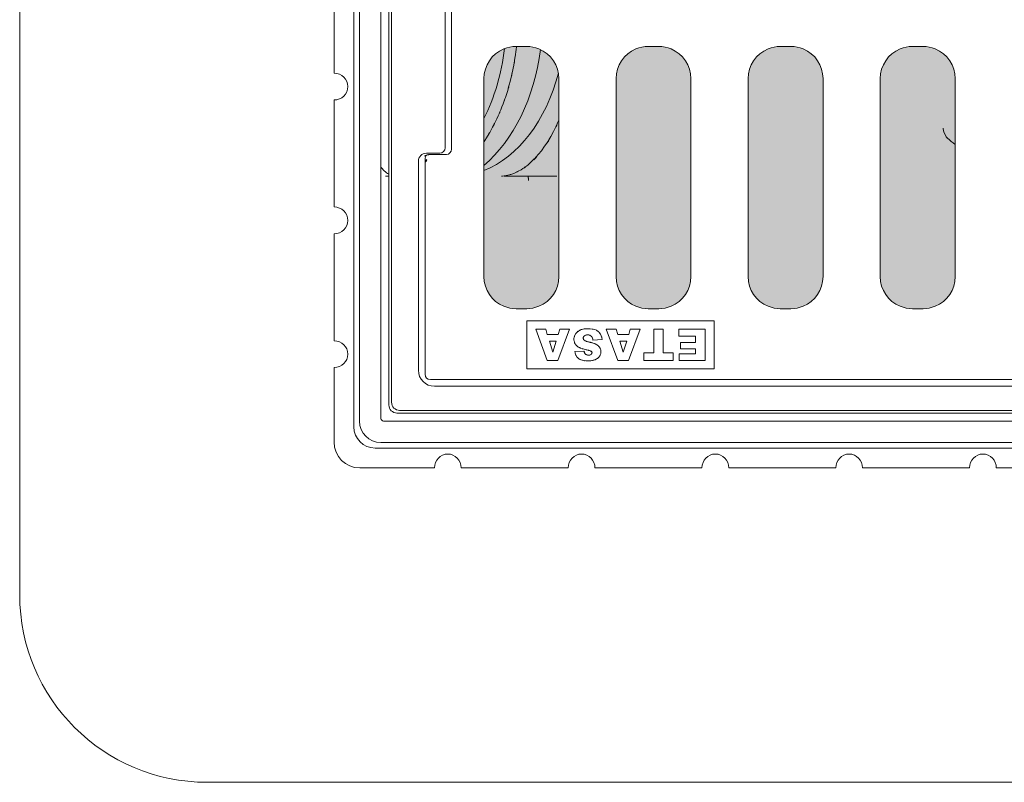
# Model space of a CAD drawing. Units: inches. Extents: x 82 to 193, y 85 to 125.
# Drawn here: x 82 to 108, y 85 to 105 of the extents above; entities that cross this region are included whole.
import ezdxf

# ---------------------------------------------------------------- set-up
doc = ezdxf.new("R2010")
doc.units = ezdxf.units.IN
doc.header["$MEASUREMENT"] = 0
doc.layers.add('Default', color=7, linetype='Continuous')

# ---------------------------------------------------------------- blocks, each defined once
blk = doc.blocks.new('block 2')
at = {"layer": 'Default', "true_color": 0x1a171b}
h = blk.add_hatch(color=250, dxfattribs=at)
edge = h.paths.add_edge_path()
edge.add_spline(control_points=[(96.238, 98.549), (96.238, 98.549), (96.238, 103.729), (96.238, 103.729), (96.238, 104.069), (96.032, 104.377), (95.716, 104.506), (95.615, 104.547), (95.507, 104.569), (95.398, 104.569), (95.398, 104.569), (95.118, 104.569), (95.118, 104.569), (95.008, 104.569), (94.9, 104.547), (94.799, 104.506), (94.484, 104.377), (94.278, 104.069), (94.278, 103.729), (94.278, 103.729), (94.278, 98.549), (94.278, 98.549), (94.278, 98.208), (94.484, 97.901), (94.799, 97.772), (94.9, 97.73), (95.008, 97.709), (95.118, 97.709), (95.118, 97.709), (95.398, 97.709), (95.398, 97.709), (95.507, 97.709), (95.615, 97.73), (95.716, 97.772), (96.032, 97.901), (96.238, 98.208), (96.238, 98.549)], knot_values=[0, 0, 0, 0, 1, 1, 1, 2, 2, 2, 3, 3, 3, 4, 4, 4, 5, 5, 5, 6, 6, 6, 7, 7, 7, 8, 8, 8, 9, 9, 9, 10, 10, 10, 11, 11, 11, 12, 12, 12, 12], degree=3, periodic=1)
h = blk.add_hatch(color=250, dxfattribs=at)
edge = h.paths.add_edge_path()
edge.add_spline(control_points=[(99.694, 98.549), (99.694, 98.549), (99.694, 103.729), (99.694, 103.729), (99.694, 104.069), (99.488, 104.377), (99.173, 104.506), (99.072, 104.547), (98.963, 104.569), (98.854, 104.569), (98.854, 104.569), (98.574, 104.569), (98.574, 104.569), (98.465, 104.569), (98.356, 104.547), (98.255, 104.506), (97.94, 104.377), (97.734, 104.069), (97.734, 103.729), (97.734, 103.729), (97.734, 98.549), (97.734, 98.549), (97.734, 98.208), (97.94, 97.901), (98.255, 97.772), (98.356, 97.73), (98.465, 97.709), (98.574, 97.709), (98.574, 97.709), (98.854, 97.709), (98.854, 97.709), (98.963, 97.709), (99.072, 97.73), (99.173, 97.772), (99.488, 97.901), (99.694, 98.208), (99.694, 98.549)], knot_values=[0, 0, 0, 0, 1, 1, 1, 2, 2, 2, 3, 3, 3, 4, 4, 4, 5, 5, 5, 6, 6, 6, 7, 7, 7, 8, 8, 8, 9, 9, 9, 10, 10, 10, 11, 11, 11, 12, 12, 12, 12], degree=3, periodic=1)
h = blk.add_hatch(color=250, dxfattribs=at)
edge = h.paths.add_edge_path()
edge.add_spline(control_points=[(103.15, 98.549), (103.15, 98.549), (103.15, 103.729), (103.15, 103.729), (103.15, 104.069), (102.944, 104.377), (102.629, 104.506), (102.528, 104.547), (102.42, 104.569), (102.31, 104.569), (102.31, 104.569), (102.03, 104.569), (102.03, 104.569), (101.921, 104.569), (101.813, 104.547), (101.712, 104.506), (101.396, 104.377), (101.19, 104.069), (101.19, 103.729), (101.19, 103.729), (101.19, 98.549), (101.19, 98.549), (101.19, 98.208), (101.396, 97.901), (101.712, 97.772), (101.813, 97.73), (101.921, 97.709), (102.03, 97.709), (102.03, 97.709), (102.31, 97.709), (102.31, 97.709), (102.42, 97.709), (102.528, 97.73), (102.629, 97.772), (102.944, 97.901), (103.15, 98.208), (103.15, 98.549)], knot_values=[0, 0, 0, 0, 1, 1, 1, 2, 2, 2, 3, 3, 3, 4, 4, 4, 5, 5, 5, 6, 6, 6, 7, 7, 7, 8, 8, 8, 9, 9, 9, 10, 10, 10, 11, 11, 11, 12, 12, 12, 12], degree=3, periodic=1)
h = blk.add_hatch(color=250, dxfattribs=at)
edge = h.paths.add_edge_path()
edge.add_spline(control_points=[(106.606, 98.549), (106.606, 98.549), (106.606, 103.729), (106.606, 103.729), (106.606, 104.069), (106.401, 104.377), (106.085, 104.506), (105.984, 104.547), (105.876, 104.569), (105.766, 104.569), (105.766, 104.569), (105.487, 104.569), (105.487, 104.569), (105.377, 104.569), (105.269, 104.547), (105.168, 104.506), (104.853, 104.377), (104.646, 104.069), (104.646, 103.729), (104.646, 103.729), (104.646, 98.549), (104.646, 98.549), (104.646, 98.208), (104.853, 97.901), (105.168, 97.772), (105.269, 97.73), (105.377, 97.709), (105.487, 97.709), (105.487, 97.709), (105.766, 97.709), (105.766, 97.709), (105.876, 97.709), (105.984, 97.73), (106.085, 97.772), (106.401, 97.901), (106.606, 98.208), (106.606, 98.549)], knot_values=[0, 0, 0, 0, 1, 1, 1, 2, 2, 2, 3, 3, 3, 4, 4, 4, 5, 5, 5, 6, 6, 6, 7, 7, 7, 8, 8, 8, 9, 9, 9, 10, 10, 10, 11, 11, 11, 12, 12, 12, 12], degree=3, periodic=1)
at = {"layer": 'Default', "color": 250, "lineweight": 18, "true_color": 0x1a171b}
for points in [[(82.133, 90.219), (82.133, 120.319)], [(90.876, 94.622), (90.876, 115.916)], [(91.023, 94.768), (91.023, 115.769)], [(91.583, 94.839), (91.583, 115.699)], [(91.793, 95.189), (91.793, 115.349)], [(91.863, 95.259), (91.863, 115.279)], [(93.263, 101.916), (93.263, 108.622)], [(93.429, 101.883), (93.429, 108.655)], [(90.358, 103.869), (90.358, 106.669)], [(95.118, 104.569), (95.398, 104.569)], [(98.574, 104.569), (98.854, 104.569)], [(102.03, 104.569), (102.31, 104.569)], [(105.487, 104.569), (105.766, 104.569)], [(94.278, 98.549), (94.278, 103.729)], [(96.238, 103.729), (96.238, 98.549)], [(97.734, 98.549), (97.734, 103.729)], [(99.694, 103.729), (99.694, 98.549)], [(101.19, 98.549), (101.19, 103.729)], [(103.15, 103.729), (103.15, 98.549)], [(104.646, 98.549), (104.646, 103.729)], [(106.606, 103.729), (106.606, 98.549)], [(90.358, 100.369), (90.358, 103.169)], [(106.308, 102.334), (106.369, 102.206)], [(93.121, 101.776), (92.773, 101.776)], [(92.563, 96.098), (92.563, 101.566)], [(92.738, 101.267), (92.738, 101.648)], [(93.297, 101.741), (92.831, 101.741)], [(92.833, 101.736), (93.297, 101.741)], [(92.738, 95.994), (92.738, 101.3)], [(91.7, 101.174), (91.793, 101.174)], [(94.807, 101.174), (95.433, 101.174)], [(95.433, 101.174), (96.008, 101.174)], [(96.008, 101.174), (96.132, 101.174)], [(96.139, 101.174), (96.184, 101.174)], [(90.358, 96.869), (90.358, 99.669)], [(95.398, 97.709), (95.118, 97.709)], [(98.854, 97.709), (98.574, 97.709)], [(102.31, 97.709), (102.03, 97.709)], [(105.766, 97.709), (105.487, 97.709)], [(95.398, 96.134), (95.398, 97.394)], [(95.398, 97.394), (100.298, 97.394)], [(100.298, 97.394), (100.298, 96.134)], [(95.937, 96.357), (95.632, 97.171)], [(95.632, 97.171), (95.896, 97.171)], [(95.896, 97.171), (95.937, 97.037)], [(96.518, 97.171), (96.213, 96.357)], [(96.221, 97.037), (96.262, 97.171)], [(96.262, 97.171), (96.518, 97.171)], [(97.782, 96.357), (97.477, 97.171)], [(97.477, 97.171), (97.741, 97.171)], [(97.741, 97.171), (97.781, 97.037)], [(98.363, 97.171), (98.057, 96.357)], [(98.066, 97.037), (98.107, 97.171)], [(98.107, 97.171), (98.363, 97.171)], [(98.72, 96.558), (98.72, 97.171)], [(98.72, 97.171), (98.972, 97.171)], [(98.972, 97.171), (98.972, 96.558)], [(99.376, 96.987), (99.376, 97.171)], [(99.376, 97.171), (100.063, 97.171)], [(100.063, 97.171), (100.063, 96.357)], [(95.937, 97.037), (96.221, 97.037)], [(96.168, 96.861), (95.99, 96.861)], [(95.99, 96.861), (96.078, 96.568)], [(96.078, 96.568), (96.168, 96.861)], [(97.369, 96.901), (97.131, 96.886)], [(97.781, 97.037), (98.066, 97.037)], [(98.013, 96.861), (97.835, 96.861)], [(97.835, 96.861), (97.923, 96.568)], [(97.923, 96.568), (98.013, 96.861)], [(99.811, 96.987), (99.376, 96.987)], [(99.811, 96.827), (99.811, 96.987)], [(96.659, 96.586), (96.896, 96.6)], [(99.418, 96.661), (99.418, 96.827)], [(99.418, 96.827), (99.811, 96.827)], [(99.811, 96.661), (99.418, 96.661)], [(99.811, 96.531), (99.811, 96.661)], [(96.213, 96.357), (95.937, 96.357)], [(98.057, 96.357), (97.782, 96.357)], [(98.464, 96.357), (98.464, 96.558)], [(98.464, 96.558), (98.72, 96.558)], [(99.228, 96.357), (98.464, 96.357)], [(98.972, 96.558), (99.228, 96.558)], [(99.228, 96.558), (99.228, 96.357)], [(99.388, 96.357), (99.388, 96.531)], [(99.388, 96.531), (99.811, 96.531)], [(100.063, 96.357), (99.388, 96.357)], [(90.358, 94.22), (90.358, 96.169)], [(100.298, 96.134), (95.398, 96.134)], [(92.878, 95.854), (122.462, 95.854)], [(125.183, 95.679), (92.982, 95.679)], [(126.163, 94.979), (92.003, 94.979)], [(126.093, 95.049), (92.073, 95.049)], [(126.513, 94.769), (91.653, 94.769)], [(126.73, 94.062), (91.435, 94.062)], [(126.583, 94.209), (91.582, 94.209)], [(92.983, 93.544), (91.034, 93.544)], [(96.483, 93.544), (93.683, 93.544)], [(99.983, 93.544), (97.183, 93.544)], [(103.483, 93.544), (100.683, 93.544)], [(106.983, 93.544), (104.183, 93.544)], [(110.483, 93.544), (107.683, 93.544)], [(87.033, 85.319), (131.133, 85.319)]]:
    blk.add_lwpolyline(points, dxfattribs=at)
for points, knots in [([(95.13, 104.568), (95.092, 104.244), (95.145, 104.676), (95.104, 104.352), (95.018, 103.818), (95.138, 104.529), (95.044, 103.997), (94.929, 103.474), (95.087, 104.168), (94.964, 103.649), (94.821, 103.142), (95.017, 103.815), (94.867, 103.313), (94.696, 102.823), (94.928, 103.472), (94.75, 102.988), (94.555, 102.521), (94.821, 103.14), (94.618, 102.679), (94.397, 102.235), (94.695, 102.822), (94.468, 102.385), (94.225, 101.969), (94.554, 102.519), (94.304, 102.111), (94.266, 102.052), (94.317, 102.13), (94.279, 102.071)], [0, 0, 0, 0, 1, 1, 1, 2, 2, 2, 3, 3, 3, 4, 4, 4, 5, 5, 5, 6, 6, 6, 7, 7, 7, 8, 8, 8, 9, 9, 9, 9]), ([(90.358, 103.169), (90.558, 103.169), (90.72, 103.326), (90.72, 103.519), (90.72, 103.712), (90.558, 103.869), (90.358, 103.869)], [0, 0, 0, 0, 1, 1, 1, 2, 2, 2, 2]), ([(94.739, 101.176), (94.78, 101.18), (94.725, 101.175), (94.766, 101.179), (94.914, 101.198), (94.717, 101.169), (94.864, 101.193), (95.156, 101.27), (94.768, 101.157), (95.059, 101.249), (95.346, 101.382), (94.964, 101.195), (95.25, 101.343), (95.532, 101.532), (95.157, 101.269), (95.437, 101.474), (95.971, 101.996), (95.27, 101.263), (95.788, 101.841), (96.266, 102.567), (95.641, 101.563), (96.1, 102.342), (96.31, 102.784), (96.034, 102.188), (96.238, 102.64)], [0, 0, 0, 0, 1, 1, 1, 2, 2, 2, 3, 3, 3, 4, 4, 4, 5, 5, 5, 6, 6, 6, 7, 7, 7, 8, 8, 8, 8]), ([(106.409, 102.167), (106.384, 102.201), (106.42, 102.158), (106.391, 102.189), (106.374, 102.202), (106.397, 102.185), (106.379, 102.197), (106.371, 102.203), (106.382, 102.195), (106.374, 102.201), (106.37, 102.204), (106.375, 102.2), (106.371, 102.203), (106.368, 102.207), (106.372, 102.202), (106.369, 102.206)], [0, 0, 0, 0, 1, 1, 1, 2, 2, 2, 3, 3, 3, 4, 4, 4, 5, 5, 5, 5]), ([(95.433, 101.174), (95.436, 101.171), (95.432, 101.176), (95.435, 101.171), (95.438, 101.161), (95.434, 101.176), (95.437, 101.164), (95.44, 101.147), (95.436, 101.171), (95.439, 101.151), (95.442, 101.128), (95.438, 101.16), (95.44, 101.135), (95.443, 101.106), (95.44, 101.146), (95.442, 101.115), (95.444, 101.081), (95.442, 101.127), (95.443, 101.092), (95.444, 101.055), (95.443, 101.105), (95.444, 101.067), (95.444, 101.059), (95.444, 101.07), (95.444, 101.062)], [0, 0, 0, 0, 1, 1, 1, 2, 2, 2, 3, 3, 3, 4, 4, 4, 5, 5, 5, 6, 6, 6, 7, 7, 7, 8, 8, 8, 8]), ([(90.358, 99.669), (90.558, 99.669), (90.72, 99.825), (90.72, 100.019), (90.72, 100.212), (90.558, 100.369), (90.358, 100.369)], [0, 0, 0, 0, 1, 1, 1, 2, 2, 2, 2]), ([(96.896, 96.6), (96.932, 96.491), (96.877, 96.626), (96.923, 96.532), (96.956, 96.5), (96.91, 96.541), (96.946, 96.512), (96.989, 96.492), (96.929, 96.517), (96.975, 96.5), (97.029, 96.491), (96.956, 96.501), (97.012, 96.495), (97.027, 96.495), (97.007, 96.495), (97.022, 96.495), (97.037, 96.495), (97.017, 96.494), (97.032, 96.495), (97.059, 96.499), (97.023, 96.494), (97.049, 96.497), (97.093, 96.512), (97.037, 96.491), (97.077, 96.508), (97.086, 96.514), (97.075, 96.506), (97.083, 96.512), (97.09, 96.519), (97.08, 96.51), (97.088, 96.517), (97.1, 96.531), (97.084, 96.512), (97.096, 96.526), (97.111, 96.558), (97.093, 96.515), (97.105, 96.548), (97.106, 96.557), (97.104, 96.545), (97.106, 96.554), (97.106, 96.558), (97.106, 96.553), (97.106, 96.557), (97.106, 96.559), (97.106, 96.556), (97.106, 96.559), (97.106, 96.561), (97.106, 96.558), (97.106, 96.56), (97.103, 96.578), (97.108, 96.554), (97.103, 96.572), (97.095, 96.589), (97.107, 96.567), (97.098, 96.583), (97.091, 96.591), (97.1, 96.58), (97.093, 96.588), (97.089, 96.592), (97.094, 96.587), (97.091, 96.591), (97.089, 96.593), (97.091, 96.59), (97.089, 96.592), (97.088, 96.593), (97.09, 96.592), (97.089, 96.593), (97.087, 96.594), (97.089, 96.593), (97.088, 96.593), (97.063, 96.609), (97.099, 96.588), (97.07, 96.604), (97.028, 96.62), (97.087, 96.599), (97.04, 96.614), (97.012, 96.622), (97.05, 96.612), (97.021, 96.619), (97.005, 96.623), (97.026, 96.618), (97.01, 96.622), (97.002, 96.624), (97.013, 96.621), (97.004, 96.623), (97, 96.624), (97.006, 96.623), (97.002, 96.624), (96.998, 96.625), (97.003, 96.623), (96.999, 96.624), (96.882, 96.65), (97.035, 96.615), (96.923, 96.642), (96.738, 96.696), (96.971, 96.623), (96.806, 96.678), (96.773, 96.692), (96.816, 96.674), (96.784, 96.687), (96.77, 96.694), (96.789, 96.685), (96.775, 96.692), (96.768, 96.696), (96.777, 96.691), (96.77, 96.694), (96.768, 96.695), (96.771, 96.694), (96.769, 96.695), (96.769, 96.695), (96.769, 96.695), (96.769, 96.695), (96.768, 96.696), (96.769, 96.695), (96.768, 96.695), (96.767, 96.696), (96.769, 96.695), (96.767, 96.696), (96.761, 96.699), (96.769, 96.695), (96.763, 96.698), (96.678, 96.751), (96.787, 96.678), (96.709, 96.734), (96.647, 96.798), (96.725, 96.711), (96.67, 96.778), (96.664, 96.787), (96.671, 96.775), (96.666, 96.784), (96.66, 96.793), (96.668, 96.78), (96.662, 96.79), (96.651, 96.81), (96.665, 96.783), (96.655, 96.803), (96.637, 96.845), (96.66, 96.789), (96.644, 96.831), (96.624, 96.92), (96.646, 96.8), (96.633, 96.891), (96.632, 96.939), (96.632, 96.875), (96.633, 96.923), (96.638, 96.97), (96.63, 96.908), (96.637, 96.954), (96.662, 97.044), (96.624, 96.926), (96.656, 97.014), (96.677, 97.056), (96.647, 97), (96.67, 97.041), (96.677, 97.052), (96.668, 97.038), (96.675, 97.048), (96.681, 97.058), (96.673, 97.045), (96.679, 97.055), (96.693, 97.074), (96.675, 97.049), (96.688, 97.067), (96.823, 97.191), (96.632, 97.037), (96.784, 97.144), (96.795, 97.149), (96.78, 97.142), (96.791, 97.148), (96.797, 97.15), (96.79, 97.147), (96.795, 97.149), (96.8, 97.151), (96.793, 97.148), (96.799, 97.151), (96.819, 97.159), (96.792, 97.148), (96.812, 97.156), (96.855, 97.171), (96.797, 97.152), (96.841, 97.165), (96.935, 97.187), (96.807, 97.161), (96.905, 97.179), (97.014, 97.188), (96.866, 97.178), (96.979, 97.184), (97.009, 97.184), (96.969, 97.184), (96.999, 97.184), (97.028, 97.183), (96.989, 97.184), (97.018, 97.183), (97.075, 97.181), (97, 97.185), (97.056, 97.182), (97.252, 97.154), (97.001, 97.198), (97.181, 97.16), (97.32, 97.097), (97.145, 97.188), (97.268, 97.114), (97.281, 97.103), (97.264, 97.118), (97.276, 97.107), (97.279, 97.104), (97.275, 97.108), (97.278, 97.105), (97.28, 97.103), (97.278, 97.106), (97.279, 97.104), (97.281, 97.102), (97.278, 97.105), (97.281, 97.103), (97.289, 97.094), (97.278, 97.106), (97.286, 97.097), (97.316, 97.063), (97.277, 97.109), (97.306, 97.074), (97.355, 96.998), (97.292, 97.101), (97.337, 97.023), (97.394, 96.845), (97.33, 97.089), (97.369, 96.901)], [0, 0, 0, 0, 1, 1, 1, 2, 2, 2, 3, 3, 3, 4, 4, 4, 5, 5, 5, 6, 6, 6, 7, 7, 7, 8, 8, 8, 9, 9, 9, 10, 10, 10, 11, 11, 11, 12, 12, 12, 13, 13, 13, 14, 14, 14, 15, 15, 15, 16, 16, 16, 17, 17, 17, 18, 18, 18, 19, 19, 19, 20, 20, 20, 21, 21, 21, 22, 22, 22, 23, 23, 23, 24, 24, 24, 25, 25, 25, 26, 26, 26, 27, 27, 27, 28, 28, 28, 29, 29, 29, 30, 30, 30, 31, 31, 31, 32, 32, 32, 33, 33, 33, 34, 34, 34, 35, 35, 35, 36, 36, 36, 37, 37, 37, 38, 38, 38, 39, 39, 39, 40, 40, 40, 41, 41, 41, 42, 42, 42, 43, 43, 43, 44, 44, 44, 45, 45, 45, 46, 46, 46, 47, 47, 47, 48, 48, 48, 49, 49, 49, 50, 50, 50, 51, 51, 51, 52, 52, 52, 53, 53, 53, 54, 54, 54, 55, 55, 55, 56, 56, 56, 57, 57, 57, 58, 58, 58, 59, 59, 59, 60, 60, 60, 61, 61, 61, 62, 62, 62, 63, 63, 63, 64, 64, 64, 65, 65, 65, 66, 66, 66, 67, 67, 67, 68, 68, 68, 69, 69, 69, 70, 70, 70, 71, 71, 71, 72, 72, 72, 73, 73, 73, 74, 74, 74, 75, 75, 75, 75]), ([(90.358, 96.169), (90.558, 96.169), (90.72, 96.326), (90.72, 96.519), (90.72, 96.712), (90.558, 96.869), (90.358, 96.869)], [0, 0, 0, 0, 1, 1, 1, 2, 2, 2, 2]), ([(97.131, 96.886), (97.121, 96.938), (97.134, 96.871), (97.124, 96.92), (97.111, 96.963), (97.13, 96.907), (97.115, 96.948), (97.096, 96.985), (97.123, 96.937), (97.101, 96.972), (97.098, 96.976), (97.102, 96.97), (97.099, 96.975), (97.096, 96.979), (97.1, 96.973), (97.097, 96.977), (97.09, 96.985), (97.099, 96.975), (97.092, 96.983), (97.078, 96.997), (97.098, 96.978), (97.083, 96.992), (97.05, 97.016), (97.095, 96.985), (97.06, 97.007), (97.021, 97.024), (97.075, 97.003), (97.034, 97.018), (96.987, 97.027), (97.05, 97.017), (97.002, 97.023), (96.989, 97.024), (97.006, 97.023), (96.993, 97.024), (96.98, 97.024), (96.998, 97.024), (96.984, 97.024), (96.958, 97.022), (96.993, 97.024), (96.967, 97.022), (96.919, 97.014), (96.982, 97.027), (96.935, 97.016), (96.895, 96.996), (96.947, 97.024), (96.909, 97.001), (96.905, 96.998), (96.911, 97.003), (96.906, 96.999), (96.902, 96.996), (96.908, 97.001), (96.903, 96.997), (96.895, 96.989), (96.906, 97), (96.898, 96.991), (96.883, 96.974), (96.902, 96.998), (96.888, 96.979), (96.877, 96.958), (96.891, 96.987), (96.881, 96.965), (96.875, 96.942), (96.882, 96.973), (96.877, 96.95), (96.876, 96.937), (96.877, 96.954), (96.877, 96.942), (96.877, 96.929), (96.876, 96.946), (96.877, 96.933), (96.882, 96.91), (96.875, 96.941), (96.881, 96.918), (96.89, 96.897), (96.877, 96.924), (96.887, 96.904), (96.899, 96.886), (96.882, 96.909), (96.895, 96.893), (96.902, 96.885), (96.893, 96.895), (96.9, 96.888), (96.903, 96.884), (96.898, 96.889), (96.902, 96.885), (96.903, 96.884), (96.901, 96.886), (96.903, 96.884), (96.904, 96.884), (96.903, 96.885), (96.903, 96.884), (96.904, 96.883), (96.903, 96.884), (96.904, 96.883), (96.906, 96.882), (96.903, 96.884), (96.905, 96.882), (96.907, 96.881), (96.904, 96.883), (96.906, 96.881), (96.91, 96.878), (96.905, 96.882), (96.909, 96.88), (96.916, 96.874), (96.906, 96.881), (96.914, 96.876), (96.931, 96.866), (96.908, 96.879), (96.925, 96.87), (96.944, 96.861), (96.919, 96.872), (96.938, 96.864), (96.978, 96.849), (96.924, 96.868), (96.965, 96.854), (97.009, 96.841), (96.949, 96.858), (96.995, 96.845), (97.047, 96.832), (96.975, 96.85), (97.031, 96.837), (97.039, 96.835), (97.029, 96.837), (97.036, 96.835), (97.044, 96.834), (97.034, 96.836), (97.041, 96.834), (97.056, 96.831), (97.036, 96.835), (97.051, 96.832), (97.08, 96.825), (97.042, 96.834), (97.07, 96.827), (97.122, 96.813), (97.054, 96.832), (97.104, 96.818), (97.151, 96.803), (97.09, 96.822), (97.135, 96.808), (97.218, 96.777), (97.11, 96.819), (97.189, 96.787), (97.261, 96.75), (97.167, 96.8), (97.236, 96.761), (97.269, 96.739), (97.226, 96.769), (97.258, 96.746), (97.273, 96.733), (97.253, 96.75), (97.268, 96.738), (97.282, 96.724), (97.263, 96.742), (97.277, 96.729), (97.331, 96.666), (97.262, 96.753), (97.312, 96.685), (97.347, 96.605), (97.304, 96.715), (97.333, 96.63), (97.341, 96.584), (97.332, 96.647), (97.338, 96.599), (97.339, 96.574), (97.338, 96.607), (97.338, 96.583), (97.338, 96.557), (97.339, 96.591), (97.338, 96.566), (97.332, 96.517), (97.342, 96.582), (97.333, 96.534), (97.319, 96.487), (97.339, 96.548), (97.323, 96.503), (97.303, 96.461), (97.331, 96.517), (97.309, 96.475), (97.297, 96.455), (97.314, 96.482), (97.301, 96.462), (97.288, 96.443), (97.306, 96.468), (97.292, 96.45), (97.228, 96.383), (97.317, 96.468), (97.248, 96.407), (97.171, 96.359), (97.274, 96.419), (97.196, 96.377), (97.176, 96.368), (97.203, 96.38), (97.183, 96.371), (97.162, 96.364), (97.19, 96.374), (97.169, 96.367), (97.127, 96.354), (97.184, 96.37), (97.14, 96.359), (97.049, 96.341), (97.173, 96.362), (97.079, 96.348), (96.978, 96.341), (97.113, 96.349), (97.011, 96.344), (96.984, 96.344), (97.02, 96.344), (96.993, 96.344), (96.967, 96.344), (97.002, 96.343), (96.976, 96.344), (96.925, 96.346), (96.992, 96.343), (96.942, 96.346), (96.849, 96.356), (96.971, 96.34), (96.881, 96.353), (96.798, 96.373), (96.907, 96.345), (96.826, 96.367), (96.752, 96.397), (96.85, 96.355), (96.777, 96.388), (96.76, 96.398), (96.783, 96.385), (96.766, 96.395), (96.75, 96.406), (96.772, 96.391), (96.755, 96.402), (96.724, 96.427), (96.765, 96.393), (96.734, 96.419), (96.679, 96.482), (96.75, 96.395), (96.699, 96.463), (96.659, 96.544), (96.71, 96.432), (96.674, 96.519), (96.65, 96.617), (96.678, 96.483), (96.659, 96.586)], [0, 0, 0, 0, 1, 1, 1, 2, 2, 2, 3, 3, 3, 4, 4, 4, 5, 5, 5, 6, 6, 6, 7, 7, 7, 8, 8, 8, 9, 9, 9, 10, 10, 10, 11, 11, 11, 12, 12, 12, 13, 13, 13, 14, 14, 14, 15, 15, 15, 16, 16, 16, 17, 17, 17, 18, 18, 18, 19, 19, 19, 20, 20, 20, 21, 21, 21, 22, 22, 22, 23, 23, 23, 24, 24, 24, 25, 25, 25, 26, 26, 26, 27, 27, 27, 28, 28, 28, 29, 29, 29, 30, 30, 30, 31, 31, 31, 32, 32, 32, 33, 33, 33, 34, 34, 34, 35, 35, 35, 36, 36, 36, 37, 37, 37, 38, 38, 38, 39, 39, 39, 40, 40, 40, 41, 41, 41, 42, 42, 42, 43, 43, 43, 44, 44, 44, 45, 45, 45, 46, 46, 46, 47, 47, 47, 48, 48, 48, 49, 49, 49, 50, 50, 50, 51, 51, 51, 52, 52, 52, 53, 53, 53, 54, 54, 54, 55, 55, 55, 56, 56, 56, 57, 57, 57, 58, 58, 58, 59, 59, 59, 60, 60, 60, 61, 61, 61, 62, 62, 62, 63, 63, 63, 64, 64, 64, 65, 65, 65, 66, 66, 66, 67, 67, 67, 68, 68, 68, 69, 69, 69, 70, 70, 70, 71, 71, 71, 72, 72, 72, 73, 73, 73, 74, 74, 74, 75, 75, 75, 76, 76, 76, 77, 77, 77, 78, 78, 78, 79, 79, 79, 80, 80, 80, 80]), ([(92.738, 95.993), (92.738, 95.916), (92.8, 95.854), (92.878, 95.854), (92.878, 95.854), (92.878, 95.854), (92.878, 95.854)], [0, 0, 0, 0, 1, 1, 1, 2, 2, 2, 2]), ([(93.683, 93.544), (93.683, 93.744), (93.526, 93.906), (93.333, 93.906), (93.14, 93.906), (92.983, 93.744), (92.983, 93.544)], [0, 0, 0, 0, 1, 1, 1, 2, 2, 2, 2]), ([(97.183, 93.544), (97.183, 93.744), (97.026, 93.906), (96.833, 93.906), (96.639, 93.906), (96.483, 93.744), (96.483, 93.544)], [0, 0, 0, 0, 1, 1, 1, 2, 2, 2, 2]), ([(100.683, 93.544), (100.683, 93.744), (100.526, 93.906), (100.333, 93.906), (100.14, 93.906), (99.983, 93.744), (99.983, 93.544)], [0, 0, 0, 0, 1, 1, 1, 2, 2, 2, 2]), ([(104.183, 93.544), (104.183, 93.744), (104.026, 93.906), (103.833, 93.906), (103.64, 93.906), (103.483, 93.744), (103.483, 93.544)], [0, 0, 0, 0, 1, 1, 1, 2, 2, 2, 2]), ([(107.683, 93.544), (107.683, 93.744), (107.526, 93.906), (107.333, 93.906), (107.139, 93.906), (106.983, 93.744), (106.983, 93.544)], [0, 0, 0, 0, 1, 1, 1, 2, 2, 2, 2])]:
    blk.add_open_spline(points, degree=3, knots=knots, dxfattribs=at)
at = {"layer": 'Default', "lineweight": 0}
for points in [[(96.238, 98.549), (96.238, 98.549), (96.238, 103.729), (96.238, 103.729), (96.238, 104.069), (96.032, 104.377), (95.716, 104.506), (95.615, 104.547), (95.507, 104.569), (95.398, 104.569), (95.398, 104.569), (95.118, 104.569), (95.118, 104.569), (95.008, 104.569), (94.9, 104.547), (94.799, 104.506), (94.484, 104.377), (94.278, 104.069), (94.278, 103.729), (94.278, 103.729), (94.278, 98.549), (94.278, 98.549), (94.278, 98.208), (94.484, 97.901), (94.799, 97.772), (94.9, 97.73), (95.008, 97.709), (95.118, 97.709), (95.118, 97.709), (95.398, 97.709), (95.398, 97.709), (95.507, 97.709), (95.615, 97.73), (95.716, 97.772), (96.032, 97.901), (96.238, 98.208), (96.238, 98.549)], [(99.694, 98.549), (99.694, 98.549), (99.694, 103.729), (99.694, 103.729), (99.694, 104.069), (99.488, 104.377), (99.173, 104.506), (99.072, 104.547), (98.963, 104.569), (98.854, 104.569), (98.854, 104.569), (98.574, 104.569), (98.574, 104.569), (98.465, 104.569), (98.356, 104.547), (98.255, 104.506), (97.94, 104.377), (97.734, 104.069), (97.734, 103.729), (97.734, 103.729), (97.734, 98.549), (97.734, 98.549), (97.734, 98.208), (97.94, 97.901), (98.255, 97.772), (98.356, 97.73), (98.465, 97.709), (98.574, 97.709), (98.574, 97.709), (98.854, 97.709), (98.854, 97.709), (98.963, 97.709), (99.072, 97.73), (99.173, 97.772), (99.488, 97.901), (99.694, 98.208), (99.694, 98.549)], [(103.15, 98.549), (103.15, 98.549), (103.15, 103.729), (103.15, 103.729), (103.15, 104.069), (102.944, 104.377), (102.629, 104.506), (102.528, 104.547), (102.42, 104.569), (102.31, 104.569), (102.31, 104.569), (102.03, 104.569), (102.03, 104.569), (101.921, 104.569), (101.813, 104.547), (101.712, 104.506), (101.396, 104.377), (101.19, 104.069), (101.19, 103.729), (101.19, 103.729), (101.19, 98.549), (101.19, 98.549), (101.19, 98.208), (101.396, 97.901), (101.712, 97.772), (101.813, 97.73), (101.921, 97.709), (102.03, 97.709), (102.03, 97.709), (102.31, 97.709), (102.31, 97.709), (102.42, 97.709), (102.528, 97.73), (102.629, 97.772), (102.944, 97.901), (103.15, 98.208), (103.15, 98.549)], [(106.606, 98.549), (106.606, 98.549), (106.606, 103.729), (106.606, 103.729), (106.606, 104.069), (106.401, 104.377), (106.085, 104.506), (105.984, 104.547), (105.876, 104.569), (105.766, 104.569), (105.766, 104.569), (105.487, 104.569), (105.487, 104.569), (105.377, 104.569), (105.269, 104.547), (105.168, 104.506), (104.853, 104.377), (104.646, 104.069), (104.646, 103.729), (104.646, 103.729), (104.646, 98.549), (104.646, 98.549), (104.646, 98.208), (104.853, 97.901), (105.168, 97.772), (105.269, 97.73), (105.377, 97.709), (105.487, 97.709), (105.487, 97.709), (105.766, 97.709), (105.766, 97.709), (105.876, 97.709), (105.984, 97.73), (106.085, 97.772), (106.401, 97.901), (106.606, 98.208), (106.606, 98.549)]]:
    blk.add_open_spline(points, degree=3, knots=[0, 0, 0, 0, 1, 1, 1, 2, 2, 2, 3, 3, 3, 4, 4, 4, 5, 5, 5, 6, 6, 6, 7, 7, 7, 8, 8, 8, 9, 9, 9, 10, 10, 10, 11, 11, 11, 12, 12, 12, 12], dxfattribs=at)
at = {"layer": 'Default', "color": 250, "lineweight": 18, "true_color": 0x1a171b}
for points in [[(94.278, 102.684), (94.553, 103.228), (94.738, 103.854), (94.818, 104.514)], [(94.799, 104.506), (94.484, 104.377), (94.278, 104.069), (94.278, 103.729)], [(94.278, 101.456), (95.057, 102.117), (95.597, 103.223), (95.756, 104.488)], [(95.118, 104.569), (95.008, 104.569), (94.9, 104.547), (94.799, 104.506)], [(95.716, 104.506), (95.615, 104.547), (95.507, 104.569), (95.398, 104.569)], [(96.238, 103.729), (96.238, 104.069), (96.032, 104.377), (95.716, 104.506)], [(98.255, 104.506), (97.94, 104.377), (97.734, 104.069), (97.734, 103.729)], [(98.574, 104.569), (98.465, 104.569), (98.356, 104.547), (98.255, 104.506)], [(99.173, 104.506), (99.072, 104.547), (98.963, 104.569), (98.854, 104.569)], [(99.694, 103.729), (99.694, 104.069), (99.488, 104.377), (99.173, 104.506)], [(101.712, 104.506), (101.396, 104.377), (101.19, 104.069), (101.19, 103.729)], [(102.03, 104.569), (101.921, 104.569), (101.813, 104.547), (101.712, 104.506)], [(102.629, 104.506), (102.528, 104.547), (102.42, 104.569), (102.31, 104.569)], [(103.15, 103.729), (103.15, 104.069), (102.944, 104.377), (102.629, 104.506)], [(105.168, 104.506), (104.853, 104.377), (104.646, 104.069), (104.646, 103.729)], [(105.487, 104.569), (105.377, 104.569), (105.269, 104.547), (105.168, 104.506)], [(106.085, 104.506), (105.984, 104.547), (105.876, 104.569), (105.766, 104.569)], [(106.606, 103.729), (106.606, 104.069), (106.401, 104.377), (106.085, 104.506)], [(94.278, 101.323), (95.18, 101.678), (95.906, 102.628), (96.225, 103.874)], [(106.308, 102.334), (106.302, 102.366), (106.296, 102.398), (106.29, 102.43)], [(106.409, 102.167), (106.402, 102.171), (106.395, 102.172), (106.388, 102.173)], [(106.409, 102.167), (106.473, 102.112), (106.539, 102.059), (106.606, 102.007)], [(92.773, 101.776), (92.657, 101.776), (92.563, 101.682), (92.563, 101.566)], [(93.121, 101.776), (93.2, 101.776), (93.263, 101.838), (93.263, 101.916)], [(93.297, 101.741), (93.37, 101.742), (93.429, 101.805), (93.429, 101.883)], [(92.833, 101.736), (92.794, 101.735), (92.756, 101.723), (92.723, 101.702)], [(92.831, 101.741), (92.78, 101.741), (92.738, 101.7), (92.738, 101.648)], [(92.753, 101.573), (92.764, 101.587), (92.775, 101.601), (92.787, 101.614)], [(92.754, 101.554), (92.765, 101.565), (92.776, 101.574), (92.787, 101.585)], [(91.58, 101.425), (91.63, 101.34), (91.704, 101.272), (91.791, 101.227)], [(94.278, 98.549), (94.278, 98.208), (94.484, 97.901), (94.799, 97.772)], [(95.716, 97.772), (96.032, 97.901), (96.238, 98.208), (96.238, 98.549)], [(97.734, 98.549), (97.734, 98.208), (97.94, 97.901), (98.255, 97.772)], [(99.173, 97.772), (99.488, 97.901), (99.694, 98.208), (99.694, 98.549)], [(101.19, 98.549), (101.19, 98.208), (101.396, 97.901), (101.712, 97.772)], [(102.629, 97.772), (102.944, 97.901), (103.15, 98.208), (103.15, 98.549)], [(104.646, 98.549), (104.646, 98.208), (104.853, 97.901), (105.168, 97.772)], [(106.085, 97.772), (106.401, 97.901), (106.606, 98.208), (106.606, 98.549)], [(94.799, 97.772), (94.9, 97.73), (95.008, 97.709), (95.118, 97.709)], [(95.398, 97.709), (95.507, 97.709), (95.615, 97.73), (95.716, 97.772)], [(98.255, 97.772), (98.356, 97.73), (98.465, 97.709), (98.574, 97.709)], [(98.854, 97.709), (98.963, 97.709), (99.072, 97.73), (99.173, 97.772)], [(101.712, 97.772), (101.813, 97.73), (101.921, 97.709), (102.03, 97.709)], [(102.31, 97.709), (102.42, 97.709), (102.528, 97.73), (102.629, 97.772)], [(105.168, 97.772), (105.269, 97.73), (105.377, 97.709), (105.487, 97.709)], [(105.766, 97.709), (105.876, 97.709), (105.984, 97.73), (106.085, 97.772)], [(92.563, 96.098), (92.563, 95.867), (92.751, 95.679), (92.982, 95.679)], [(91.793, 95.189), (91.793, 95.073), (91.887, 94.979), (92.003, 94.979)], [(91.863, 95.259), (91.863, 95.143), (91.957, 95.049), (92.073, 95.049)], [(91.583, 94.839), (91.583, 94.8), (91.614, 94.769), (91.653, 94.769)], [(90.876, 94.622), (90.876, 94.312), (91.126, 94.062), (91.435, 94.062)], [(91.023, 94.768), (91.023, 94.459), (91.273, 94.209), (91.582, 94.209)], [(90.358, 94.22), (90.358, 93.84), (90.653, 93.544), (91.034, 93.544)], [(82.133, 90.219), (82.133, 87.513), (84.327, 85.319), (87.033, 85.319)]]:
    blk.add_open_spline(points, degree=3, dxfattribs=at)

msp = doc.modelspace()

# ---------------------------------------------------------------- block references
at = {"layer": 'Default'}
msp.add_blockref('block 2', (0, 0), dxfattribs=at)

doc.saveas('drawing.dxf')
